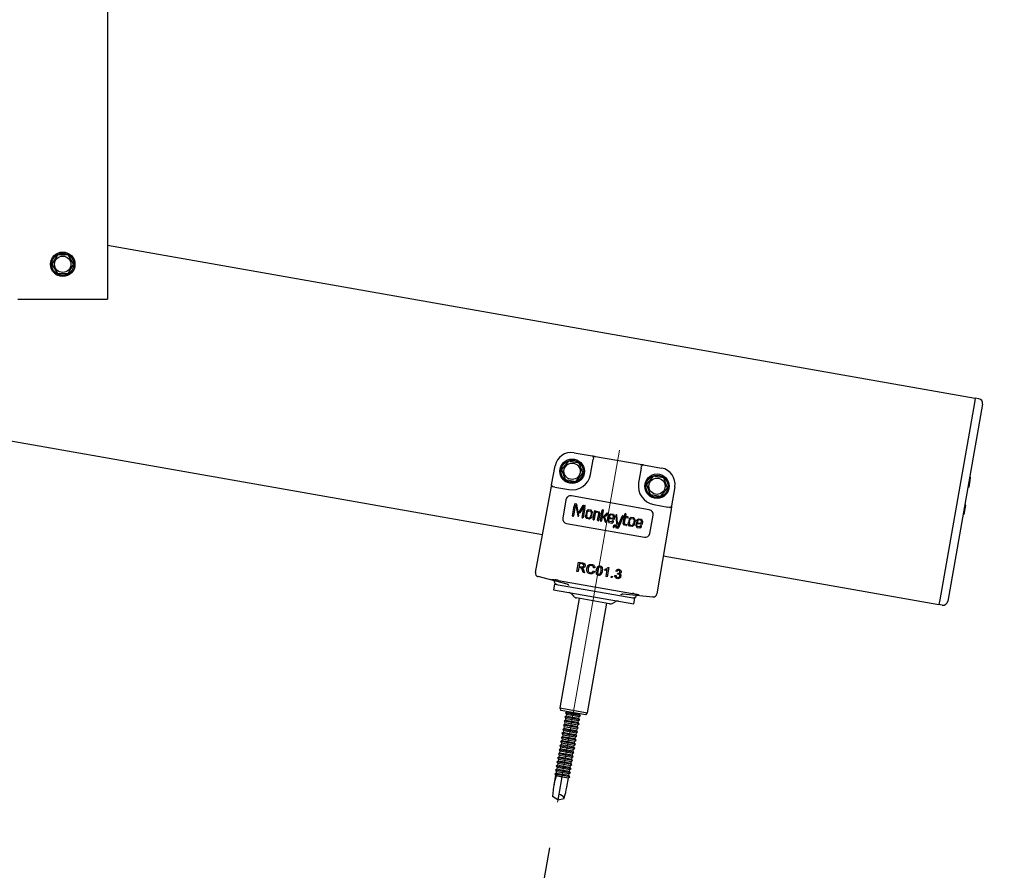
# Model space of a CAD drawing. Units: millimetres. Extents: x 165 to 8279, y 78 to 5882.
# Drawn here: x 7228 to 7651, y 1126 to 1492 of the extents above; entities that cross this region are included whole.
import ezdxf

# ---------------------------------------------------------------- set-up
doc = ezdxf.new("R2010")
doc.units = ezdxf.units.MM
doc.header["$LTSCALE"] = 20
doc.linetypes.add('CENTERX2', pattern=[20.32, 12.7, -2.54, 2.54, -2.54])
doc.layers.add('MODEL_&_ANNOTATIONS', color=7, linetype='Continuous')
doc.styles.add('SLDTEXTSTYLE0', font='TXT', dxfattribs={"width": 0.605})
doc.dimstyles.new('SLDDIMSTYLE1', dxfattribs={"dimtxt": 51.366374, "dimasz": 60, "dimexe": 0, "dimexo": 0.0625, "dimgap": 12.841593, "dimtad": 1, "dimdec": 1, "dimrnd": 1e-09, "dimzin": 12, "dimdsep": 46, "dimtxsty": 'SLDTEXTSTYLE0', "dimsah": 1, "dimcen": 0.09, "dimadec": 0, "dimazin": 3, "dimtfac": 1, "dimtofl": 0, "dimtmove": 0, "dimatfit": 3, "dimfxl": 1, "dimfrac": 2, "dimtolj": 1, "dimtzin": 12, "dimarcsym": 0})
doc.dimstyles.new('SLDDIMSTYLE3', dxfattribs={"dimtxt": 51.366374, "dimasz": 60, "dimexe": 0, "dimexo": 0.0625, "dimgap": 12.841593, "dimtad": 1, "dimdec": 4, "dimlfac": 20, "dimzin": 12, "dimdsep": 46, "dimtxsty": 'SLDTEXTSTYLE0', "dimsah": 1, "dimcen": 0.09, "dimadec": 1, "dimazin": 3, "dimtfac": 1, "dimtofl": 0, "dimtmove": 0, "dimatfit": 3, "dimfxl": 1, "dimfrac": 2, "dimtolj": 1, "dimtzin": 12, "dimarcsym": 0})

# ---------------------------------------------------------------- blocks, each defined once
blk = doc.blocks.new('_D_8')
at = {"layer": 'MODEL_&_ANNOTATIONS'}
for p, q in [((6168.39, 1362.97), (6149.59, 1256.35)), ((6156.53, 1295.75), (7443.68, 1068.79)), ((7455.53, 1136.01), (7436.73, 1029.4))]:
    blk.add_line(p, q, dxfattribs=at)
for points in [[(6156.53, 1295.75), (6214.06, 1276.46), (6217.18, 1294.19)], [(7443.68, 1068.79), (7386.15, 1088.07), (7383.02, 1070.34)]]:
    blk.add_solid(points, dxfattribs=at)
at = {"layer": 'MODEL_&_ANNOTATIONS', "char_height": 52.917, "attachment_point": 1, "rotation": 350, "style": 'SLDTEXTSTYLE0'}
for s, insert in [('3000', (6645.26, 1278.84)), ('max.', (6819.21, 1248.16))]:
    blk.add_mtext(s, dxfattribs=dict(at, insert=insert))
blk = doc.blocks.new('_D_9')
at = {"layer": 'MODEL_&_ANNOTATIONS'}
for p, q in [((7230.3, 1682.9), (7889.97, 1682.9)), ((7658.05, 1325.73), (7855.67, 1290.88))]:
    blk.add_line(p, q, dxfattribs=at)
for start, end in [(0, 3.0995), (350, 0), (346.9005, 350)]:
    blk.add_arc((5632.46, 1682.9), 2217.51, start, end, dxfattribs=at)
for points in [[(7849.97, 1682.9), (7858.16, 1743.01), (7840.16, 1742.77)], [(7816.28, 1297.83), (7796.22, 1240.57), (7813.91, 1237.2)]]:
    blk.add_solid(points, dxfattribs=at)
at = {"layer": 'MODEL_&_ANNOTATIONS', "char_height": 52.917, "attachment_point": 1, "rotation": 85.4984, "style": 'SLDTEXTSTYLE0'}
for s, insert in [('ADJUSTABLE', (7835.86, 1281.37)), ('%%d', (7780.47, 1582.89)), ('-35', (7772.47, 1481.29)), ('3°', (7767.18, 1414.08))]:
    blk.add_mtext(s, dxfattribs=dict(at, insert=insert))

msp = doc.modelspace()

# ---------------------------------------------------------------- linework, layer by layer
at = {"color": 7, "linetype": 'Continuous', "lineweight": 25}
for p, q in [((7265.8006677, 2725.0501804), (7265.8006677, 1371.6821029)), ((6217.250471, 1488.3928094), (7452.5087877, 1270.5834401)), ((7265.8006677, 1394.8935142), (7638.3541677, 1329.2022804)), ((7244.2412667, 1390.6821029), (7241.9318656, 1386.6821029)), ((7241.9318656, 1386.6821029), (7244.2412667, 1382.6821029)), ((7248.8600688, 1390.6821029), (7244.2412667, 1390.6821029)), ((7251.1694699, 1386.6821029), (7248.8600688, 1390.6821029)), ((7248.8600688, 1382.6821029), (7251.1694699, 1386.6821029)), ((7244.2412667, 1382.6821029), (7248.8600688, 1382.6821029)), ((7227.3006677, 1371.6821029), (7228.8006677, 1371.6821029)), ((7228.8006677, 1371.6821029), (7264.3006677, 1371.6821029)), ((7264.3006677, 1371.6821029), (7265.8006677, 1371.6821029)), ((7638.3541677, 1329.2022804), (7638.0068714, 1327.2326649)), ((7639.8313794, 1328.9418081), (7638.3541677, 1329.2022804)), ((7638.0068714, 1327.2326649), (7623.0731281, 1242.5391981)), ((7641.4536985, 1326.6248962), (7626.5199552, 1241.9314295)), ((7463.6886263, 1302.1212111), (7460.7197175, 1298.5830033)), ((7468.2372585, 1301.3191645), (7463.6886263, 1302.1212111)), ((7466.0855156, 1305.7602812), (7473.7973913, 1304.4004695)), ((7473.1468117, 1296.3917713), (7474.2755248, 1302.7930217)), ((7474.405761, 1303.5316275), (7474.2755248, 1302.7930217)), ((7475.2746029, 1304.1399972), (7494.4783541, 1300.7538578)), ((7456.473754, 1291.9764842), (7457.987194, 1300.1422757)), ((7460.7197175, 1298.5830033), (7462.2994409, 1294.242749)), ((7469.8169818, 1296.9789102), (7468.2372585, 1301.3191645)), ((7494.9564877, 1299.14641), (7493.8277745, 1292.7451596)), ((7494.9564877, 1299.14641), (7495.0867238, 1299.8850158)), ((7495.9555657, 1300.4933855), (7503.6674414, 1299.1335737)), ((7462.2994409, 1294.242749), (7466.848073, 1293.4407025)), ((7466.848073, 1293.4407025), (7469.8169818, 1296.9789102)), ((7500.1265131, 1295.6962285), (7497.1576044, 1292.1580208)), ((7504.6751453, 1294.8941819), (7500.1265131, 1295.6962285)), ((7506.2548687, 1290.5539276), (7504.6751453, 1294.8941819)), ((7635.6718076, 1290.9547783), (7636.3664003, 1294.8940093)), ((7636.3664003, 1294.8940093), (7635.8739965, 1294.9808334)), ((7636.3842104, 1294.9950152), (7635.8918065, 1295.0818393)), ((7449.4869703, 1254.2791729), (7456.1980048, 1290.4886746)), ((7457.8067016, 1290.9732337), (7457.0809591, 1291.1012017)), ((7457.8067016, 1290.9732337), (7463.8791642, 1289.9024947)), ((7497.1576044, 1292.1580208), (7498.7373277, 1287.8177665)), ((7503.2859599, 1287.0157199), (7506.2548687, 1290.5539276)), ((7509.3559034, 1291.0845862), (7507.9852066, 1282.8936253)), ((7635.6629026, 1290.9042753), (7635.1704987, 1290.9910994)), ((7635.6718076, 1290.9547783), (7635.1794038, 1291.0416024)), ((7462.6053436, 1285.5576839), (7461.2161581, 1277.6792219)), ((7498.405719, 1281.275965), (7464.9222554, 1287.1800031)), ((7498.7373277, 1287.8177665), (7503.2859599, 1287.0157199)), ((7465.4454092, 1278.6835989), (7466.1899946, 1282.9063523)), ((7466.630243, 1282.8287246), (7465.8856577, 1278.6059712)), ((7466.4947007, 1283.3526495), (7466.8919196, 1283.2832841)), ((7467.1263346, 1283.6937149), (7466.5711892, 1283.7906587)), ((7466.8919196, 1283.2832841), (7467.6614488, 1278.6439567)), ((7468.1033837, 1278.7172608), (7467.3083909, 1283.5101027)), ((7468.2260853, 1280.1940805), (7469.9347543, 1283.0524084)), ((7470.2584286, 1282.6896589), (7468.6243036, 1279.956031)), ((7469.5666381, 1277.9376984), (7470.3112234, 1282.1604518)), ((7470.7514719, 1282.0828241), (7470.0068865, 1277.8600707)), ((7470.1657849, 1283.1577807), (7470.7222802, 1283.0587093)), ((7470.644348, 1282.6209547), (7470.2584286, 1282.6896589)), ((7472.2133727, 1281.2079281), (7471.3795491, 1280.6258418)), ((7473.3965736, 1280.9992978), (7472.2133727, 1281.2079281)), ((7473.9810262, 1280.1671312), (7473.3965736, 1280.9992978)), ((7477.3991526, 1276.5581554), (7478.2033557, 1281.1190175)), ((7478.6436041, 1281.0413898), (7477.8394011, 1276.4805277)), ((7500.3170511, 1283.4775122), (7506.3895138, 1282.4067731)), ((7507.7354652, 1281.4012298), (7501.6573959, 1245.0801192)), ((7507.1152563, 1282.2788052), (7506.3895138, 1282.4067731)), ((7633.6108121, 1279.2662919), (7634.3054048, 1283.2055229)), ((7634.3054048, 1283.2055229), (7633.8130009, 1283.292347)), ((7634.3144255, 1283.2566817), (7633.8220216, 1283.3435058)), ((7470.9653036, 1278.2765389), (7471.1086926, 1279.0897386)), ((7471.5497562, 1277.4443723), (7470.9653036, 1278.2765389)), ((7471.3795491, 1280.6258418), (7471.229103, 1279.7726196)), ((7471.5489411, 1279.0121109), (7471.4377711, 1278.3816345)), ((7471.4377711, 1278.3816345), (7471.8093746, 1277.8525309)), ((7472.7329572, 1277.2357421), (7471.5497562, 1277.4443723)), ((7471.6693514, 1279.6949919), (7471.7875785, 1280.3654909)), ((7471.7875785, 1280.3654909), (7472.3177357, 1280.7355897)), ((7471.8093746, 1277.8525309), (7472.6285942, 1277.7080804)), ((7472.3177357, 1280.7355897), (7473.1369552, 1280.5911392)), ((7472.6285942, 1277.7080804), (7473.1587513, 1278.0781793)), ((7473.5667808, 1277.8178283), (7472.7329572, 1277.2357421)), ((7473.1369552, 1280.5911392), (7473.5085587, 1280.0620356)), ((7473.1587513, 1278.0781793), (7473.2699213, 1278.7086557)), ((7473.5085587, 1280.0620356), (7473.3903317, 1279.3915366)), ((7473.7101698, 1278.631028), (7473.5667808, 1277.8178283)), ((7473.8305801, 1279.3139089), (7473.9810262, 1280.1671312)), ((7474.226779, 1277.1157788), (7474.8352191, 1280.566414)), ((7475.2754675, 1280.4887863), (7474.6670274, 1277.0381511)), ((7476.412126, 1280.0136382), (7475.658181, 1280.1465791)), ((7475.7358087, 1280.5868276), (7476.6959309, 1280.4175321)), ((7476.2081628, 1276.7664074), (7476.6939926, 1279.5216852)), ((7476.6939926, 1279.5216852), (7476.412126, 1280.0136382)), ((7477.1623501, 1279.6034719), (7476.6484113, 1276.6887797)), ((7476.6959309, 1280.4175321), (7477.1623501, 1279.6034719)), ((7478.5781372, 1277.9604011), (7478.850419, 1277.9123904)), ((7479.182982, 1278.3076869), (7478.6557649, 1278.4006495)), ((7478.850419, 1277.9123904), (7479.5157766, 1276.0695562)), ((7479.9362499, 1276.2213686), (7479.182982, 1278.3076869)), ((7479.2011742, 1278.8099995), (7480.1083918, 1279.8175667)), ((7480.4406073, 1279.5184385), (7479.5333896, 1278.5108713)), ((7480.7015096, 1277.4415815), (7480.5660515, 1276.6733606)), ((7480.8143295, 1278.0814149), (7480.9497876, 1278.8496358)), ((7480.9497876, 1278.8496358), (7481.7528442, 1279.5258619)), ((7481.0344778, 1276.7555372), (7481.1417581, 1277.3639539)), ((7481.3727797, 1276.1672224), (7481.0344778, 1276.7555372)), ((7481.3618582, 1278.6122039), (7481.2545779, 1278.0037872)), ((7481.8809736, 1279.0493329), (7481.3618582, 1278.6122039)), ((7483.1623797, 1277.090175), (7481.5907574, 1277.3672944)), ((7481.668385, 1277.8075429), (7482.9144447, 1277.587829)), ((7481.7528442, 1279.5258619), (7483.0067161, 1279.3047704)), ((7482.7233313, 1278.9008025), (7481.8809736, 1279.0493329)), ((7483.046777, 1278.3383231), (7482.7233313, 1278.9008025)), ((7482.9144447, 1277.587829), (7483.046777, 1278.3383231)), ((7483.0067161, 1279.3047704), (7483.5152033, 1278.4204997)), ((7483.2972277, 1277.1842986), (7483.1623797, 1277.090175)), ((7483.5152033, 1278.4204997), (7483.2972277, 1277.1842986)), ((7484.0707487, 1278.9090355), (7484.2584644, 1275.3852232)), ((7484.6954219, 1275.586391), (7484.5171558, 1278.9328159)), ((7484.7170035, 1273.6214346), (7486.7383515, 1278.5014004)), ((7487.1513626, 1278.3303256), (7485.1300146, 1273.4503598)), ((7487.1576952, 1275.3900858), (7487.8661308, 1279.4078235)), ((7488.3063792, 1279.3301959), (7487.6331884, 1275.5123408)), ((7488.5175916, 1277.8748462), (7489.1251742, 1277.767713)), ((7489.2028018, 1278.2079614), (7488.5952193, 1278.3150946)), ((7489.709894, 1277.3937075), (7489.5594479, 1276.5404852)), ((7490.5437176, 1277.9757937), (7489.709894, 1277.3937075)), ((7489.9996963, 1276.4628575), (7490.1179234, 1277.1333565)), ((7490.1179234, 1277.1333565), (7490.6480805, 1277.5034554)), ((7491.7269185, 1277.7671635), (7490.5437176, 1277.9757937)), ((7490.6480805, 1277.5034554), (7491.4673001, 1277.3590049)), ((7491.4673001, 1277.3590049), (7491.8389036, 1276.8299012)), ((7491.8389036, 1276.8299012), (7491.7206766, 1276.1594023)), ((7492.3113711, 1276.9349969), (7491.7269185, 1277.7671635)), ((7492.160925, 1276.0817746), (7492.3113711, 1276.9349969)), ((7492.9565637, 1276.7325173), (7493.7596203, 1277.4087433)), ((7493.8877497, 1276.9322143), (7493.3686343, 1276.4950853)), ((7493.7596203, 1277.4087433), (7495.0134922, 1277.1876518)), ((7494.7301074, 1276.7836839), (7493.8877497, 1276.9322143)), ((7495.0535531, 1276.2212045), (7494.7301074, 1276.7836839)), ((7495.0134922, 1277.1876518), (7495.5219794, 1276.3033811)), ((7498.6388528, 1271.0805912), (7500.0280382, 1278.9590532)), ((7633.6017914, 1279.215133), (7633.1093876, 1279.3019571)), ((7633.6108121, 1279.2662919), (7633.1184082, 1279.353116)), ((7462.8384773, 1275.36231), (7496.3219409, 1269.458272)), ((7480.5660515, 1276.6733606), (7481.089395, 1275.7632544)), ((7481.089395, 1275.7632544), (7482.3432669, 1275.542163)), ((7482.2151375, 1276.018692), (7481.3727797, 1276.1672224)), ((7482.7114563, 1276.4366248), (7482.2151375, 1276.018692)), ((7482.3432669, 1275.542163), (7482.9994027, 1276.0946721)), ((7482.9626951, 1274.3509242), (7482.8789145, 1273.8757809)), ((7483.4615253, 1274.6865379), (7482.9626951, 1274.3509242)), ((7483.2791404, 1273.8052103), (7483.3329166, 1274.1101904)), ((7483.3329166, 1274.1101904), (7483.5523832, 1274.2578478)), ((7484.1513163, 1274.5649091), (7483.4615253, 1274.6865379)), ((7483.5523832, 1274.2578478), (7483.9193172, 1274.1931474)), ((7483.9193172, 1274.1931474), (7484.0750465, 1273.9793328)), ((7484.0750465, 1273.9793328), (7484.0212703, 1273.6743528)), ((7484.5052767, 1274.0789254), (7484.1513163, 1274.5649091)), ((7484.4214962, 1273.6037822), (7484.5052767, 1274.0789254)), ((7484.4428541, 1275.1769892), (7484.9017744, 1275.0960692)), ((7484.9794021, 1275.5363176), (7484.6954219, 1275.586391)), ((7487.8110881, 1274.5785379), (7487.1576952, 1275.3900858)), ((7487.6331884, 1275.5123408), (7488.0540268, 1274.9896375)), ((7488.5375297, 1274.4504466), (7487.8110881, 1274.5785379)), ((7488.0540268, 1274.9896375), (7488.6151574, 1274.8906951)), ((7489.2956485, 1275.0444045), (7489.4390375, 1275.8576042)), ((7489.8801011, 1274.2122379), (7489.2956485, 1275.0444045)), ((7489.879286, 1275.7799765), (7489.768116, 1275.1495001)), ((7489.768116, 1275.1495001), (7490.1397195, 1274.6203965)), ((7491.063302, 1274.0036077), (7489.8801011, 1274.2122379)), ((7490.1397195, 1274.6203965), (7490.9589391, 1274.475946)), ((7490.9589391, 1274.475946), (7491.4890962, 1274.8460449)), ((7491.8971256, 1274.5856939), (7491.063302, 1274.0036077)), ((7491.4890962, 1274.8460449), (7491.6002662, 1275.4765213)), ((7492.0405147, 1275.3988936), (7491.8971256, 1274.5856939)), ((7492.7082857, 1275.324463), (7492.5728276, 1274.556242)), ((7492.5728276, 1274.556242), (7493.0961711, 1273.6461359)), ((7492.8211056, 1275.9642963), (7492.9565637, 1276.7325173)), ((7493.0412539, 1274.6384186), (7493.1485342, 1275.2468353)), ((7493.3795559, 1274.0501038), (7493.0412539, 1274.6384186)), ((7493.0961711, 1273.6461359), (7494.350043, 1273.4250444)), ((7493.3686343, 1276.4950853), (7493.2613541, 1275.8866686)), ((7494.2219136, 1273.9015734), (7493.3795559, 1274.0501038)), ((7495.1691558, 1274.9730564), (7493.5975335, 1275.2501759)), ((7493.6751612, 1275.6904243), (7494.9212208, 1275.4707104)), ((7494.7182324, 1274.3195062), (7494.2219136, 1273.9015734)), ((7494.350043, 1273.4250444), (7495.0061789, 1273.9775536)), ((7494.9212208, 1275.4707104), (7495.0535531, 1276.2212045)), ((7495.3040038, 1275.0671801), (7495.1691558, 1274.9730564)), ((7495.5219794, 1276.3033811), (7495.3040038, 1275.0671801)), ((7504.3942042, 1261.4346412), (7622.7258318, 1240.5695826)), ((7467.2929226, 1254.7760522), (7467.9875153, 1258.7152832)), ((7468.1601314, 1256.4457005), (7467.8484552, 1254.6780968)), ((7467.9875153, 1258.7152832), (7469.696725, 1258.4139035)), ((7468.7290789, 1256.3453797), (7468.1601314, 1256.4457005)), ((7468.4629026, 1258.1628012), (7468.2402767, 1256.9002271)), ((7468.2402767, 1256.9002271), (7469.2953152, 1256.7141954)), ((7469.6370965, 1257.9557591), (7468.4629026, 1258.1628012)), ((7475.0467518, 1256.3420264), (7474.4702089, 1256.3208263)), ((7479.3373545, 1255.2185243), (7479.4194478, 1255.6840985)), ((7479.8075565, 1252.5693846), (7480.3488157, 1255.6390177)), ((7481.0071789, 1256.4195653), (7480.3125862, 1252.4803343)), ((7480.682066, 1256.4768914), (7481.0071789, 1256.4195653)), ((7449.4841511, 1254.2639614), (7449.4869703, 1254.2791729)), ((7450.6977574, 1252.5092114), (7450.5881283, 1252.5371882)), ((7463.1873175, 1249.3219415), (7450.6977574, 1252.5092114)), ((7467.8484552, 1254.6780968), (7467.2929226, 1254.7760522)), ((7470.009035, 1254.2971283), (7469.6648642, 1255.2153948)), ((7470.6458458, 1254.1848414), (7470.009035, 1254.2971283)), ((7470.1913023, 1255.3861899), (7470.6458458, 1254.1848414)), ((7474.335788, 1254.9678442), (7474.8685014, 1254.740475)), ((7480.3125862, 1252.4803343), (7479.8075565, 1252.5693846)), ((7482.0094857, 1252.1811251), (7482.098536, 1252.6861547)), ((7482.5145153, 1252.0920747), (7482.0094857, 1252.1811251)), ((7482.098536, 1252.6861547), (7482.6035656, 1252.5971044)), ((7482.6035656, 1252.5971044), (7482.5145153, 1252.0920747)), ((7483.6408761, 1252.9870033), (7484.1548108, 1252.9484559)), ((7484.5169899, 1254.7071545), (7484.0208653, 1254.8467078)), ((7484.7381783, 1253.6266899), (7484.8704048, 1254.0720332)), ((7457.7443967, 1249.3517287), (7457.3102763, 1246.8897093)), ((7457.7443967, 1249.3517287), (7492.2126681, 1243.2740425)), ((7459.4676883, 1250.9176042), (7491.1288646, 1245.3348846)), ((7463.1873175, 1249.3219415), (7463.1879943, 1249.3217688)), ((7457.3102763, 1246.8897093), (7491.7785476, 1240.8120231)), ((7468.3316811, 1243.1693417), (7460.0399806, 1196.1447715)), ((7465.1673524, 1245.0018144), (7465.8910476, 1244.1021716)), ((7481.3789359, 1240.8687586), (7467.1021193, 1243.3861466)), ((7487.0871127, 1245.1077094), (7487.0878077, 1245.1076402)), ((7487.0878077, 1245.1076402), (7499.9142657, 1243.8310131)), ((7491.7785476, 1240.8120231), (7492.2126681, 1243.2740425)), ((7500.026852, 1243.8198073), (7499.9142657, 1243.8310131)), ((7501.6573959, 1245.0801192), (7501.6548425, 1245.0648609)), ((7471.8576737, 1194.0609933), (7480.1493741, 1241.0855636)), ((7482.761866, 1241.1273912), (7483.7496131, 1241.7252604)), ((7623.0731281, 1242.5391981), (7622.7258318, 1240.5695826)), ((7624.2030434, 1240.3091103), (7622.7258318, 1240.5695826)), ((7460.0399806, 1196.1447715), (7460.3594874, 1195.0730072)), ((7460.0399806, 1196.1447715), (7471.8576737, 1194.0609933)), ((7471.1908705, 1193.1631421), (7460.3594874, 1195.0730072)), ((7462.6494095, 1192.5155123), (7462.1290594, 1192.1559069)), ((7462.9581559, 1194.2665005), (7462.4378058, 1193.9068951)), ((7462.4378058, 1193.9068951), (7462.8037827, 1193.3910064)), ((7465.638431, 1193.3425386), (7462.4378058, 1193.9068951)), ((7462.8037827, 1193.3910064), (7462.6494095, 1192.5155123)), ((7465.4068712, 1192.0292974), (7462.6494095, 1192.5155123)), ((7462.8037827, 1193.3910064), (7468.3187061, 1192.4185766)), ((7463.0177173, 1194.6042896), (7462.9581559, 1194.2665005)), ((7465.7156176, 1193.7802856), (7462.9581559, 1194.2665005)), ((7468.8390562, 1192.778182), (7465.638431, 1193.3425386)), ((7468.4730794, 1193.2940707), (7465.7156176, 1193.7802856)), ((7468.1643329, 1191.5430825), (7468.3187061, 1192.4185766)), ((7468.3187061, 1192.4185766), (7468.8390562, 1192.778182)), ((7468.4730794, 1193.2940707), (7468.5326407, 1193.6318598)), ((7468.8390562, 1192.778182), (7468.4730794, 1193.2940707)), ((7471.1908705, 1193.1631421), (7471.8576737, 1194.0609933)), ((7462.0319166, 1189.0135359), (7461.5115665, 1188.6539306)), ((7461.5115665, 1188.6539306), (7461.8775433, 1188.1380418)), ((7464.7121916, 1188.089574), (7461.5115665, 1188.6539306)), ((7461.8775433, 1188.1380418), (7461.7231701, 1187.2625478)), ((7462.340663, 1190.7645241), (7461.8203129, 1190.4049188)), ((7461.8203129, 1190.4049188), (7462.1862898, 1189.88903)), ((7465.0209381, 1189.8405622), (7461.8203129, 1190.4049188)), ((7461.8775433, 1188.1380418), (7467.3924667, 1187.1656121)), ((7462.1862898, 1189.88903), (7462.0319166, 1189.0135359)), ((7464.7893783, 1188.527321), (7462.0319166, 1189.0135359)), ((7462.1290594, 1192.1559069), (7462.4950362, 1191.6400182)), ((7465.3296846, 1191.5915504), (7462.1290594, 1192.1559069)), ((7462.1862898, 1189.88903), (7467.7012132, 1188.9166002)), ((7462.4950362, 1191.6400182), (7462.340663, 1190.7645241)), ((7465.0981247, 1190.2783092), (7462.340663, 1190.7645241)), ((7462.4950362, 1191.6400182), (7468.0099597, 1190.6675884)), ((7467.9128168, 1187.5252174), (7464.7121916, 1188.089574)), ((7467.54684, 1188.0411061), (7464.7893783, 1188.527321)), ((7468.2215633, 1189.2762056), (7465.0209381, 1189.8405622)), ((7467.8555864, 1189.7920943), (7465.0981247, 1190.2783092)), ((7468.5303098, 1191.0271938), (7465.3296846, 1191.5915504)), ((7468.1643329, 1191.5430825), (7465.4068712, 1192.0292974)), ((7467.54684, 1188.0411061), (7467.7012132, 1188.9166002)), ((7467.9128168, 1187.5252174), (7467.54684, 1188.0411061)), ((7467.7012132, 1188.9166002), (7468.2215633, 1189.2762056)), ((7467.8555864, 1189.7920943), (7468.0099597, 1190.6675884)), ((7468.2215633, 1189.2762056), (7467.8555864, 1189.7920943)), ((7468.0099597, 1190.6675884), (7468.5303098, 1191.0271938)), ((7468.5303098, 1191.0271938), (7468.1643329, 1191.5430825)), ((7461.1056772, 1183.7605714), (7460.5853271, 1183.400966)), ((7461.4144236, 1185.5115596), (7460.8940735, 1185.1519542)), ((7460.8940735, 1185.1519542), (7461.2600504, 1184.6360655)), ((7464.0946987, 1184.5875976), (7460.8940735, 1185.1519542)), ((7461.2600504, 1184.6360655), (7461.1056772, 1183.7605714)), ((7463.8631389, 1183.2743565), (7461.1056772, 1183.7605714)), ((7461.7231701, 1187.2625478), (7461.20282, 1186.9029424)), ((7461.20282, 1186.9029424), (7461.5687969, 1186.3870537)), ((7464.4034452, 1186.3385858), (7461.20282, 1186.9029424)), ((7461.2600504, 1184.6360655), (7466.7749738, 1183.6636357)), ((7461.5687969, 1186.3870537), (7461.4144236, 1185.5115596)), ((7464.1718853, 1185.0253447), (7461.4144236, 1185.5115596)), ((7461.5687969, 1186.3870537), (7467.0837203, 1185.4146239)), ((7464.4806318, 1186.7763329), (7461.7231701, 1187.2625478)), ((7467.2953239, 1184.0232411), (7464.0946987, 1184.5875976)), ((7466.9293471, 1184.5391298), (7464.1718853, 1185.0253447)), ((7467.6040704, 1185.7742292), (7464.4034452, 1186.3385858)), ((7467.2380935, 1186.290118), (7464.4806318, 1186.7763329)), ((7466.7749738, 1183.6636357), (7467.2953239, 1184.0232411)), ((7466.9293471, 1184.5391298), (7467.0837203, 1185.4146239)), ((7467.2953239, 1184.0232411), (7466.9293471, 1184.5391298)), ((7467.0837203, 1185.4146239), (7467.6040704, 1185.7742292)), ((7467.2380935, 1186.290118), (7467.3924667, 1187.1656121)), ((7467.6040704, 1185.7742292), (7467.2380935, 1186.290118)), ((7467.3924667, 1187.1656121), (7467.9128168, 1187.5252174)), ((7460.4881843, 1180.258595), (7459.9678342, 1179.8989897)), ((7459.9678342, 1179.8989897), (7460.333811, 1179.3831009)), ((7463.1684593, 1179.3346331), (7459.9678342, 1179.8989897)), ((7460.7969307, 1182.0095832), (7460.2765806, 1181.6499778)), ((7460.2765806, 1181.6499778), (7460.6425575, 1181.1340891)), ((7463.4772058, 1181.0856213), (7460.2765806, 1181.6499778)), ((7460.6425575, 1181.1340891), (7460.4881843, 1180.258595)), ((7463.245646, 1179.7723801), (7460.4881843, 1180.258595)), ((7460.5853271, 1183.400966), (7460.9513039, 1182.8850773)), ((7463.7859523, 1182.8366094), (7460.5853271, 1183.400966)), ((7460.6425575, 1181.1340891), (7466.1574809, 1180.1616593)), ((7460.9513039, 1182.8850773), (7460.7969307, 1182.0095832)), ((7463.5543924, 1181.5233683), (7460.7969307, 1182.0095832)), ((7460.9513039, 1182.8850773), (7466.4662274, 1181.9126475)), ((7466.0031077, 1179.2861652), (7463.245646, 1179.7723801)), ((7466.677831, 1180.5212647), (7463.4772058, 1181.0856213)), ((7466.3118541, 1181.0371534), (7463.5543924, 1181.5233683)), ((7466.9865775, 1182.2722529), (7463.7859523, 1182.8366094)), ((7466.6206006, 1182.7881416), (7463.8631389, 1183.2743565)), ((7466.0031077, 1179.2861652), (7466.1574809, 1180.1616593)), ((7466.1574809, 1180.1616593), (7466.677831, 1180.5212647)), ((7466.3118541, 1181.0371534), (7466.4662274, 1181.9126475)), ((7466.677831, 1180.5212647), (7466.3118541, 1181.0371534)), ((7466.4662274, 1181.9126475), (7466.9865775, 1182.2722529)), ((7466.6206006, 1182.7881416), (7466.7749738, 1183.6636357)), ((7466.9865775, 1182.2722529), (7466.6206006, 1182.7881416)), ((7459.8706913, 1176.7566186), (7459.3503412, 1176.3970133)), ((7459.3503412, 1176.3970133), (7459.7163181, 1175.8811246)), ((7462.5509664, 1175.8326567), (7459.3503412, 1176.3970133)), ((7459.7163181, 1175.8811246), (7459.5619449, 1175.0056305)), ((7460.1794378, 1178.5076068), (7459.6590877, 1178.1480015)), ((7459.6590877, 1178.1480015), (7460.0250646, 1177.6321127)), ((7462.8597129, 1177.5836449), (7459.6590877, 1178.1480015)), ((7459.7163181, 1175.8811246), (7465.2312415, 1174.9086948)), ((7460.0250646, 1177.6321127), (7459.8706913, 1176.7566186)), ((7462.628153, 1176.2704038), (7459.8706913, 1176.7566186)), ((7460.0250646, 1177.6321127), (7465.539988, 1176.6596829)), ((7460.333811, 1179.3831009), (7460.1794378, 1178.5076068)), ((7462.9368995, 1178.0213919), (7460.1794378, 1178.5076068)), ((7460.333811, 1179.3831009), (7465.8487344, 1178.4106711)), ((7465.7515916, 1175.2683001), (7462.5509664, 1175.8326567)), ((7465.3856148, 1175.7841889), (7462.628153, 1176.2704038)), ((7466.0603381, 1177.0192883), (7462.8597129, 1177.5836449)), ((7465.6943612, 1177.535177), (7462.9368995, 1178.0213919)), ((7466.3690845, 1178.7702765), (7463.1684593, 1179.3346331)), ((7465.3856148, 1175.7841889), (7465.539988, 1176.6596829)), ((7465.7515916, 1175.2683001), (7465.3856148, 1175.7841889)), ((7465.539988, 1176.6596829), (7466.0603381, 1177.0192883)), ((7465.6943612, 1177.535177), (7465.8487344, 1178.4106711)), ((7466.0603381, 1177.0192883), (7465.6943612, 1177.535177)), ((7465.8487344, 1178.4106711), (7466.3690845, 1178.7702765)), ((7466.3690845, 1178.7702765), (7466.0031077, 1179.2861652)), ((7458.944452, 1171.5036541), (7458.4241019, 1171.1440487)), ((7458.4241019, 1171.1440487), (7458.7900787, 1170.62816)), ((7461.6247271, 1170.5796921), (7458.4241019, 1171.1440487)), ((7459.2531984, 1173.2546423), (7458.7328483, 1172.8950369)), ((7458.7328483, 1172.8950369), (7459.0988252, 1172.3791482)), ((7461.9334735, 1172.3306803), (7458.7328483, 1172.8950369)), ((7459.0988252, 1172.3791482), (7458.944452, 1171.5036541)), ((7461.7019137, 1171.0174392), (7458.944452, 1171.5036541)), ((7459.5619449, 1175.0056305), (7459.0415948, 1174.6460251)), ((7459.0415948, 1174.6460251), (7459.4075716, 1174.1301364)), ((7462.24222, 1174.0816685), (7459.0415948, 1174.6460251)), ((7459.0988252, 1172.3791482), (7464.6137486, 1171.4067184)), ((7459.4075716, 1174.1301364), (7459.2531984, 1173.2546423)), ((7462.0106601, 1172.7684274), (7459.2531984, 1173.2546423)), ((7459.4075716, 1174.1301364), (7464.9224951, 1173.1577066)), ((7462.3194066, 1174.5194156), (7459.5619449, 1175.0056305)), ((7465.1340987, 1171.7663238), (7461.9334735, 1172.3306803)), ((7464.7681218, 1172.2822125), (7462.0106601, 1172.7684274)), ((7465.4428452, 1173.5173119), (7462.24222, 1174.0816685)), ((7465.0768683, 1174.0332007), (7462.3194066, 1174.5194156)), ((7464.4593754, 1170.5312243), (7464.6137486, 1171.4067184)), ((7464.6137486, 1171.4067184), (7465.1340987, 1171.7663238)), ((7464.7681218, 1172.2822125), (7464.9224951, 1173.1577066)), ((7465.1340987, 1171.7663238), (7464.7681218, 1172.2822125)), ((7464.9224951, 1173.1577066), (7465.4428452, 1173.5173119)), ((7465.0768683, 1174.0332007), (7465.2312415, 1174.9086948)), ((7465.4428452, 1173.5173119), (7465.0768683, 1174.0332007)), ((7465.2312415, 1174.9086948), (7465.7515916, 1175.2683001)), ((7458.1725858, 1167.1261836), (7457.4602035, 1163.0860629)), ((7458.326959, 1168.0016777), (7457.8066089, 1167.6420724)), ((7457.8066089, 1167.6420724), (7458.1725858, 1167.1261836)), ((7461.0072341, 1167.0777158), (7457.8066089, 1167.6420724)), ((7458.5197103, 1167.0649762), (7458.0945583, 1167.5055939)), ((7458.6357055, 1169.7526659), (7458.1153554, 1169.3930605)), ((7458.1153554, 1169.3930605), (7458.4813323, 1168.8771718)), ((7461.3159806, 1168.828704), (7458.1153554, 1169.3930605)), ((7458.1725858, 1167.1261836), (7458.5197103, 1167.0649762)), ((7458.4813323, 1168.8771718), (7458.326959, 1168.0016777)), ((7461.0844207, 1167.5154628), (7458.326959, 1168.0016777)), ((7458.4813323, 1168.8771718), (7463.9962557, 1167.904742)), ((7458.7900787, 1170.62816), (7458.6357055, 1169.7526659)), ((7461.3931672, 1169.266451), (7458.6357055, 1169.7526659)), ((7458.7900787, 1170.62816), (7464.3050021, 1169.6557302)), ((7459.5950971, 1166.8753565), (7463.6875092, 1166.1537538)), ((7464.2078593, 1166.5133592), (7461.0072341, 1167.0777158)), ((7463.8418825, 1167.0292479), (7461.0844207, 1167.5154628)), ((7464.5166058, 1168.2643474), (7461.3159806, 1168.828704)), ((7464.1506289, 1168.7802361), (7461.3931672, 1169.266451)), ((7464.8253522, 1170.0153356), (7461.6247271, 1170.5796921)), ((7464.4593754, 1170.5312243), (7461.7019137, 1171.0174392)), ((7463.8418825, 1167.0292479), (7463.9962557, 1167.904742)), ((7464.2078593, 1166.5133592), (7463.8418825, 1167.0292479)), ((7463.9962557, 1167.904742), (7464.5166058, 1168.2643474)), ((7464.1506289, 1168.7802361), (7464.3050021, 1169.6557302)), ((7464.5166058, 1168.2643474), (7464.1506289, 1168.7802361)), ((7464.3050021, 1169.6557302), (7464.8253522, 1170.0153356)), ((7464.8253522, 1170.0153356), (7464.4593754, 1170.5312243)), ((7460.91303, 1166.5434576), (7459.584531, 1159.0091651)), ((7462.9751269, 1162.1136331), (7463.6875092, 1166.1537538)), ((7463.6875092, 1166.1537538), (7464.2078593, 1166.5133592)), ((7459.584531, 1159.0091651), (7459.1765482, 1156.69538)), ((7459.1765482, 1156.69538), (7456.8741535, 1158.1432977)), ((7459.1765482, 1156.69538), (7461.8353085, 1157.2685122))]:
    msp.add_line(p, q, dxfattribs=at)
for centre, radius in [((7246.5506677, 1386.6821029), 5.25), ((7246.5506677, 1386.6821029), 4.75), ((7246.5506677, 1386.6821029), 3.5), ((7465.2683497, 1297.7809568), 5.25), ((7465.2683497, 1297.7809568), 4.75), ((7465.2683497, 1297.7809568), 3.5), ((7501.7062365, 1291.3559742), 5.25), ((7501.7062365, 1291.3559742), 4.75), ((7501.7062365, 1291.3559742), 3.5)]:
    msp.add_circle(centre, radius, dxfattribs=at)
for centre, radius, start, end in [((7639.484083, 1326.9721926), 2, 350, 80), ((7464.8699784, 1298.866627), 7, 80, 169.5), ((7473.6671552, 1303.6618637), 0.75, 350, 80), ((7495.8253296, 1299.7547797), 0.75, 80, 170), ((7502.4519042, 1292.2399195), 7, 350.5, 80), ((7465.2683497, 1297.7809568), 8, 260, 350), ((7457.2111952, 1291.8398075), 0.75, 169.5, 260), ((7501.7062365, 1291.3559742), 8, 170, 260), ((7464.5749591, 1285.2103876), 2, 80, 170), ((7466.4101188, 1282.8675384), 0.22352, 350, 170), ((7466.5329449, 1283.5716541), 0.2223188, 80.094452288, 260.094452289), ((7467.0878837, 1283.473527), 0.22352, 9.417952603, 80.094452288), ((7470.1266082, 1282.9377207), 0.22352, 79.905547711, 149.129599513), ((7470.5313477, 1282.121638), 0.22352, 350, 170), ((7470.6833141, 1282.839832), 0.2223188, 259.905547711, 79.905547712), ((7478.4234799, 1281.0802036), 0.22352, 350, 170), ((7498.0584227, 1279.3063495), 2, 350, 80), ((7507.2454924, 1283.017411), 0.75, 260, 350.5), ((7463.1857736, 1277.3319255), 2, 170, 260), ((7465.6655334, 1278.6447851), 0.22352, 170, 350), ((7467.8824163, 1278.6806088), 0.2239866, 189.417952604, 9.417952603), ((7468.4251944, 1280.0750558), 0.2319727, 149.129599513, 329.129599513), ((7469.7867623, 1277.8988846), 0.22352, 170, 350), ((7471.3288169, 1279.0509248), 0.22352, 350, 170), ((7471.4492272, 1279.7338057), 0.22352, 170, 350), ((7473.4900456, 1278.6698418), 0.22352, 350, 170), ((7473.6104559, 1279.3527228), 0.22352, 170, 350), ((7474.4469032, 1277.076965), 0.22352, 170, 350), ((7475.0553433, 1280.5276002), 0.22352, 350, 170), ((7475.6969948, 1280.3667033), 0.22352, 80, 260), ((7476.428287, 1276.7275936), 0.22352, 170, 350), ((7478.6169511, 1278.1805253), 0.22352, 79.999999999, 260), ((7479.3672819, 1278.6604354), 0.22352, 137.999999999, 318), ((7480.2744995, 1279.6680026), 0.22352, 318, 138), ((7480.9216338, 1277.4027677), 0.22352, 350, 170), ((7481.0344537, 1278.042601), 0.22352, 170, 350), ((7481.6295712, 1277.5874187), 0.22352, 80, 260), ((7484.2939523, 1278.9209257), 0.22352, 3.049299542, 183.049299542), ((7486.9448571, 1278.415863), 0.22352, 337.5, 157.5), ((7488.086255, 1279.3690097), 0.22352, 350, 170), ((7488.5564054, 1278.0949704), 0.22352, 79.999999999, 260), ((7489.163988, 1277.9878372), 0.22352, 260, 80), ((7477.6192769, 1276.5193416), 0.22352, 170, 350), ((7479.7260132, 1276.1454624), 0.22352, 199.852179368, 19.852179368), ((7482.8554295, 1276.2656485), 0.22352, 310.099564516, 130.099564517), ((7483.0790274, 1273.8404956), 0.2032, 170, 350), ((7484.2213832, 1273.6390675), 0.2032, 170, 350), ((7484.4816679, 1275.3971134), 0.22352, 183.049299542, 260), ((7484.9235091, 1273.5358972), 0.22352, 157.5, 337.5), ((7484.9405883, 1275.3161934), 0.22352, 260, 80), ((7488.5763436, 1274.6705708), 0.22352, 260, 80), ((7489.6591617, 1275.8187904), 0.22352, 350, 170), ((7489.7795721, 1276.5016713), 0.22352, 170, 350), ((7491.8203905, 1275.4377075), 0.22352, 350, 170), ((7491.9408008, 1276.1205884), 0.22352, 170, 350), ((7492.92841, 1275.2856491), 0.22352, 350, 170), ((7493.0412298, 1275.9254825), 0.22352, 170, 350), ((7493.6363473, 1275.4703001), 0.22352, 80, 260), ((7494.8622056, 1274.1485299), 0.22352, 310.099564516, 130.099564517), ((7496.6692372, 1271.4278875), 2, 260, 350), ((7450.9590334, 1253.9906081), 1.5, 169.5, 255.68397248), ((7450.9606228, 1254.0076764), 1.4984532, 169.561241669, 260.058640642), ((7458.9896767, 1250.6552921), 1.5, 175.419749187, 260), ((7463.6089843, 1243.7482239), 2, 38.814074834, 80), ((7467.4494157, 1245.3557621), 2, 218.814074834, 260), ((7491.4883326, 1244.9249023), 1.5, 260, 344.580250824), ((7500.1754141, 1245.3124323), 1.5, 264.31602752, 350.5), ((7481.7262323, 1242.8383741), 2, 260, 301.185925166), ((7484.7852468, 1240.0142775), 2, 80, 121.185925166), ((7624.5503397, 1242.2787258), 2, 260, 350)]:
    msp.add_arc(centre, radius, start, end, dxfattribs=at)
for centre, major_axis, ratio, start_param, end_param in [((7459.4335279, 1250.695545), (3.4473995, -0.6081959), 0.0650681438, 1.5722074048, 2.0017447304), ((7491.0850162, 1245.1145336), (3.4475111, -0.6075628), 0.0650681438, 1.4035133285, 1.5693852488), ((7459.1765482, 1156.69538), (0.5447687, 11.7393893), 0.2027368997, 0.4973969772, 1.4565563137), ((7461.1015409, 1167.6125563), (3.5885934, -0.6327658), 0.2919760668, 3.7723787333, 4.3312281615), ((7461.0491702, 1167.3155469), (2.7574617, -0.4862149), 0.28, 4.2070284701, 4.7123889804), ((7459.1765482, 1156.69538), (2.7574617, -0.4862149), 0.8390996312, 0.4519727249, 1.5707963268), ((7459.1765482, 1156.69538), (3.5031925, 11.2177393), 0.2027368997, 4.8266289934, 5.2786017183)]:
    msp.add_ellipse(centre, major_axis=major_axis, ratio=ratio, start_param=start_param, end_param=end_param, dxfattribs=at)
for points, knots in [([(7473.7973913, 1304.4004695), (7473.816148, 1304.3971622), (7473.8544983, 1304.3904), (7474.1974455, 1304.3299291), (7474.6446215, 1304.2510799), (7475.0474922, 1304.180043), (7475.1967924, 1304.1537173), (7475.2725268, 1304.1403633), (7475.2746029, 1304.1399972)], [0, 0, 0, 0, 0.2109012568, 0.4312113737, 0.7939033512, 0.8954797492, 0.997134716, 1, 1, 1, 1]), ([(7494.4783541, 1300.7538578), (7494.4804303, 1300.7534917), (7494.5561646, 1300.7401377), (7494.7054648, 1300.713812), (7495.1083355, 1300.642775), (7495.5555115, 1300.5639258), (7495.8984587, 1300.503455), (7495.936809, 1300.4966928), (7495.9555657, 1300.4933855)], [0, 0, 0, 0, 0.002865284, 0.1045202508, 0.2060966488, 0.5687886263, 0.7890987432, 1, 1, 1, 1]), ([(7456.1980048, 1290.4886746), (7456.198389, 1290.4907475), (7456.2219674, 1290.6179653), (7456.2963609, 1291.0193566), (7456.3924736, 1291.5379343), (7456.4618114, 1291.9120477), (7456.4697673, 1291.954974), (7456.473754, 1291.9764842)], [0, 0, 0, 0, 0.0028530546, 0.1750969219, 0.5519150463, 0.7754660469, 1, 1, 1, 1]), ([(7507.9852066, 1282.8936253), (7507.9815959, 1282.8720488), (7507.9743904, 1282.8289902), (7507.9115923, 1282.4537237), (7507.8245447, 1281.9335476), (7507.7571678, 1281.530919), (7507.7358132, 1281.4033091), (7507.7354652, 1281.4012298)], [0, 0, 0, 0, 0.2245339531, 0.4480849537, 0.8249030781, 0.9971469454, 1, 1, 1, 1]), ([(7468.9996994, 1256.2789482), (7468.9499491, 1256.2944796), (7468.8610859, 1256.3222215), (7468.7694237, 1256.3383019), (7468.7290789, 1256.3453797)], [0, 0, 0, 0, 0.5598526962, 1, 1, 1, 1]), ([(7469.6648642, 1255.2153948), (7469.5791533, 1255.4382492), (7469.4598462, 1255.7484561), (7469.2442547, 1256.1298163), (7469.0811462, 1256.2292812), (7468.9996994, 1256.2789482)], [0, 0, 0, 0, 0.5608801797, 0.7807292144, 1, 1, 1, 1]), ([(7469.2953152, 1256.7141954), (7469.4103177, 1256.696174), (7469.6391434, 1256.660316), (7469.9743142, 1256.7156485), (7470.1948835, 1256.9404856), (7470.2468013, 1257.1167355), (7470.2727893, 1257.2049595)], [0, 0, 0, 0, 0.2815626372, 0.5602378874, 0.7798718908, 1, 1, 1, 1]), ([(7470.830409, 1257.1188407), (7470.7870055, 1256.9679613), (7470.7002808, 1256.6664892), (7470.2571527, 1256.2758364), (7469.8485177, 1256.2561221), (7469.5989016, 1256.2440797)], [0, 0, 0, 0, 0.280517375, 0.5605016055, 1, 1, 1, 1]), ([(7469.5989016, 1256.2440797), (7469.6546138, 1256.203074), (7469.7540785, 1256.1298653), (7469.8351745, 1256.0368762), (7469.870847, 1255.9959721)], [0, 0, 0, 0, 0.56012009694, 1, 1, 1, 1]), ([(7470.2727893, 1257.2049595), (7470.278945, 1257.3100694), (7470.2912382, 1257.5199777), (7470.0675042, 1257.8523479), (7469.8004162, 1257.9165194), (7469.6370965, 1257.9557591)], [0, 0, 0, 0, 0.2804058885, 0.559980744, 1, 1, 1, 1]), ([(7469.696725, 1258.4139035), (7469.8780033, 1258.3799584), (7470.237895, 1258.3125672), (7470.6852989, 1258.0122396), (7470.8625383, 1257.5525156), (7470.8411249, 1257.263482), (7470.830409, 1257.1188407)], [0, 0, 0, 0, 0.2816712042, 0.5592016657, 0.7794110384, 1, 1, 1, 1]), ([(7469.870847, 1255.9959721), (7469.942608, 1255.8883435), (7470.0707996, 1255.6960789), (7470.1544701, 1255.4809089), (7470.1913023, 1255.3861899)], [0, 0, 0, 0, 0.5597942847, 1, 1, 1, 1]), ([(7473.0290451, 1253.7125459), (7472.7376619, 1253.7862592), (7472.1567923, 1253.9332058), (7471.6401825, 1254.6414065), (7471.4922243, 1255.391039), (7471.5403299, 1255.8528103), (7471.564397, 1256.083834)], [0, 0, 0, 0, 0.2799550644, 0.5580875943, 0.7789115739, 1, 1, 1, 1]), ([(7471.564397, 1256.083834), (7471.6357331, 1256.3642654), (7471.7780451, 1256.9237132), (7472.3397648, 1257.5428234), (7473.0515536, 1257.8106306), (7473.504002, 1257.7733736), (7473.7304004, 1257.7547308)], [0, 0, 0, 0, 0.2804924832, 0.5595697096, 0.77961533043, 1, 1, 1, 1]), ([(7472.120347, 1255.988246), (7472.0940572, 1255.7747516), (7472.0416433, 1255.3491097), (7472.1713837, 1254.7426065), (7472.5684673, 1254.322217), (7472.89412, 1254.224942), (7473.0571093, 1254.1762559)], [0, 0, 0, 0, 0.2812450125, 0.5607156367, 0.780138021, 1, 1, 1, 1]), ([(7473.6234254, 1257.3049349), (7473.4825052, 1257.3199398), (7473.201072, 1257.3499063), (7472.7919763, 1257.2039296), (7472.3242644, 1256.787067), (7472.2044253, 1256.3176124), (7472.120347, 1255.988246)], [0, 0, 0, 0, 0.1872234357, 0.3739057904, 0.5607363291, 1, 1, 1, 1]), ([(7474.4702089, 1256.3208263), (7474.4483598, 1256.451074), (7474.4047681, 1256.7109345), (7474.2098642, 1257.0342894), (7473.9263201, 1257.2327189), (7473.7244562, 1257.2808472), (7473.6234254, 1257.3049349)], [0, 0, 0, 0, 0.2805532991, 0.5597389299, 0.7796538206, 1, 1, 1, 1]), ([(7473.7304004, 1257.7547308), (7473.9209104, 1257.7065132), (7474.3014456, 1257.6102007), (7474.7240603, 1257.2413976), (7474.9719142, 1256.7974836), (7475.0217927, 1256.4939261), (7475.0467518, 1256.3420264)], [0, 0, 0, 0, 0.2800806355, 0.5594486667, 0.7795488323, 1, 1, 1, 1]), ([(7475.6755597, 1255.3011565), (7475.7707192, 1255.7530211), (7475.8897803, 1256.3183825), (7476.3273551, 1256.8450509), (7476.6146346, 1257.0343439), (7476.9520944, 1257.1141812), (7477.1773976, 1257.0880529), (7477.2901609, 1257.0749758)], [0, 0, 0, 0, 0.4991489033, 0.6245224121, 0.7495969337, 0.8746742874, 1, 1, 1, 1]), ([(7476.6329373, 1256.4439377), (7476.5103109, 1256.2286584), (7476.2905735, 1255.8428938), (7476.2144914, 1255.4065311), (7476.1808676, 1255.2136844)], [0, 0, 0, 0, 0.5580587944, 1, 1, 1, 1]), ([(7477.2044918, 1256.6214232), (7477.1466669, 1256.6277685), (7477.031062, 1256.6404543), (7476.8242893, 1256.5926895), (7476.7054769, 1256.500328), (7476.6329373, 1256.4439377)], [0, 0, 0, 0, 0.2804532367, 0.5606884758, 1, 1, 1, 1]), ([(7477.6959564, 1254.9465333), (7477.7493389, 1255.2701329), (7477.8160765, 1255.6746902), (7477.7385354, 1256.1618873), (7477.6216225, 1256.3792084), (7477.4423, 1256.5559844), (7477.2837624, 1256.5996099), (7477.2044918, 1256.6214232)], [0, 0, 0, 0, 0.5003519011, 0.6255291816, 0.7505162422, 0.8752552575, 1, 1, 1, 1]), ([(7477.2901609, 1257.0749758), (7477.4004573, 1257.048119), (7477.6209597, 1256.9944273), (7477.9104406, 1256.8053719), (7478.1221613, 1256.5325403), (7478.3275989, 1255.878965), (7478.257069, 1255.3103173), (7478.2007078, 1254.8559048)], [0, 0, 0, 0, 0.125373348, 0.2506437386, 0.375697515, 0.5011131747, 1, 1, 1, 1]), ([(7480.3488157, 1255.6390177), (7480.1697989, 1255.5365694), (7479.8499467, 1255.3535234), (7479.4940575, 1255.2597945), (7479.3373545, 1255.2185243)], [0, 0, 0, 0, 0.5596858729, 1, 1, 1, 1]), ([(7479.4194478, 1255.6840985), (7479.6897072, 1255.7796629), (7480.1719453, 1255.9501836), (7480.526301, 1256.3160615), (7480.682066, 1256.4768914)], [0, 0, 0, 0, 0.5604274279, 1, 1, 1, 1]), ([(7484.0208653, 1254.8467078), (7484.0867004, 1254.993027), (7484.2181395, 1255.2851519), (7484.5752453, 1255.5740722), (7484.9757214, 1255.6935723), (7485.2258864, 1255.6669449), (7485.3510649, 1255.653621)], [0, 0, 0, 0, 0.2802531824, 0.559522769, 0.779592416, 1, 1, 1, 1]), ([(7485.3510649, 1255.653621), (7485.5046064, 1255.6103092), (7485.8114085, 1255.5237651), (7486.1480419, 1255.2142582), (7486.3168444, 1254.8304848), (7486.3022993, 1254.5799085), (7486.2950292, 1254.4546615)], [0, 0, 0, 0, 0.2801841963, 0.5598553103, 0.7799999388, 1, 1, 1, 1]), ([(7474.8685014, 1254.740475), (7474.7676741, 1254.5503151), (7474.5663671, 1254.1706511), (7474.0728665, 1253.8040008), (7473.5324658, 1253.6573935), (7473.1969453, 1253.6941516), (7473.0290451, 1253.7125459)], [0, 0, 0, 0, 0.2802562527, 0.5595461968, 0.7795894327, 1, 1, 1, 1]), ([(7473.0571093, 1254.1762559), (7473.2111098, 1254.1642269), (7473.5188267, 1254.1401912), (7474.0383797, 1254.3931605), (7474.2230528, 1254.7500054), (7474.335788, 1254.9678442)], [0, 0, 0, 0, 0.280711231, 0.5609045814, 1, 1, 1, 1]), ([(7475.7737338, 1253.6199456), (7475.6898922, 1253.9299141), (7475.5396314, 1254.4854397), (7475.6338934, 1255.0511136), (7475.6755597, 1255.3011565)], [0, 0, 0, 0, 0.5579733361, 1, 1, 1, 1]), ([(7476.5866631, 1253.0852419), (7476.4000224, 1253.1349352), (7476.0665662, 1253.2237183), (7475.8632505, 1253.4988218), (7475.7737338, 1253.6199456)], [0, 0, 0, 0, 0.559715722, 1, 1, 1, 1]), ([(7476.1808676, 1255.2136844), (7476.1282473, 1254.8914108), (7476.0624598, 1254.4884955), (7476.1343122, 1254.0008701), (7476.2547012, 1253.7862391), (7476.4299084, 1253.6069739), (7476.5878563, 1253.5621662), (7476.6668085, 1253.5397685)], [0, 0, 0, 0, 0.5003628863, 0.6255676534, 0.7505383418, 0.8753036172, 1, 1, 1, 1]), ([(7478.2007078, 1254.8559048), (7478.1051601, 1254.4046606), (7477.9856174, 1253.8400947), (7477.5490583, 1253.3134663), (7477.2619396, 1253.1241813), (7476.9243979, 1253.0455438), (7476.6993125, 1253.0720008), (7476.5866631, 1253.0852419)], [0, 0, 0, 0, 0.49911469667, 0.62445824434, 0.74955378318, 0.87465820173, 1, 1, 1, 1]), ([(7476.6668085, 1253.5397685), (7476.7485499, 1253.5342488), (7476.9121034, 1253.5232048), (7477.1387333, 1253.6299432), (7477.3240913, 1253.7918281), (7477.5596025, 1254.224242), (7477.6353601, 1254.6255437), (7477.6959564, 1254.9465333)], [0, 0, 0, 0, 0.12465630798, 0.24942032651, 0.37438738633, 0.49959049749, 1, 1, 1, 1]), ([(7484.6704513, 1251.6598519), (7484.5014837, 1251.7057056), (7484.163894, 1251.7973194), (7483.8171563, 1252.1595867), (7483.6380029, 1252.5759292), (7483.6399179, 1252.8499171), (7483.6408761, 1252.9870033)], [0, 0, 0, 0, 0.27991051826, 0.55924905433, 0.77947626521, 1, 1, 1, 1]), ([(7484.1548108, 1252.9484559), (7484.1627424, 1252.8418167), (7484.1785581, 1252.6291796), (7484.2989427, 1252.3458803), (7484.5232412, 1252.1715305), (7484.6868161, 1252.1313191), (7484.7687461, 1252.1111783)], [0, 0, 0, 0, 0.2808810668, 0.5600727198, 0.7796532013, 1, 1, 1, 1]), ([(7485.2867017, 1255.1963115), (7485.1922879, 1255.2042993), (7485.0037543, 1255.22025), (7484.7576516, 1255.1001052), (7484.6006831, 1254.9124171), (7484.5449083, 1254.7756261), (7484.5169899, 1254.7071545)], [0, 0, 0, 0, 0.2800014394, 0.5591307791, 0.7793200501, 1, 1, 1, 1]), ([(7486.1880085, 1252.6664307), (7486.1319362, 1252.4828163), (7486.0197389, 1252.1154147), (7485.5890791, 1251.769851), (7485.1184002, 1251.6137132), (7484.819837, 1251.6444652), (7484.6704513, 1251.6598519)], [0, 0, 0, 0, 0.279400679, 0.5590642144, 0.7793783406, 1, 1, 1, 1]), ([(7485.0743309, 1253.6227448), (7485.0116322, 1253.6290666), (7484.8996247, 1253.6403602), (7484.7875269, 1253.6308684), (7484.7381783, 1253.6266899)], [0, 0, 0, 0, 0.5597720928, 1, 1, 1, 1]), ([(7484.7687461, 1252.1111783), (7484.8872698, 1252.1014871), (7485.1239897, 1252.0821315), (7485.4216758, 1252.2505243), (7485.6147655, 1252.4894317), (7485.6606926, 1252.66938), (7485.6836746, 1252.7594266)], [0, 0, 0, 0, 0.2798831268, 0.558993195, 0.7793189944, 1, 1, 1, 1]), ([(7484.8704048, 1254.0720332), (7484.8836628, 1254.0681704), (7484.9073378, 1254.0612725), (7484.9314288, 1254.0560197), (7484.9420288, 1254.0537085)], [0, 0, 0, 0, 0.5600031377, 1, 1, 1, 1]), ([(7484.9420288, 1254.0537085), (7485.0434842, 1254.0450675), (7485.2462471, 1254.0277983), (7485.5257193, 1254.1078833), (7485.7269384, 1254.2924334), (7485.7670057, 1254.4488054), (7485.7870776, 1254.5271405)], [0, 0, 0, 0, 0.2806803348, 0.5609514121, 0.7800568087, 1, 1, 1, 1]), ([(7485.6836746, 1252.7594266), (7485.691765, 1252.8708316), (7485.7079366, 1253.0935132), (7485.5527742, 1253.3749225), (7485.3283933, 1253.5579933), (7485.1590547, 1253.6011517), (7485.0743309, 1253.6227448)], [0, 0, 0, 0, 0.2797467444, 0.559170892, 0.7794436173, 1, 1, 1, 1]), ([(7485.7870776, 1254.5271405), (7485.7925418, 1254.6154152), (7485.8034708, 1254.7919748), (7485.6702438, 1255.0097008), (7485.4876643, 1255.1463652), (7485.353734, 1255.1796516), (7485.2867017, 1255.1963115)], [0, 0, 0, 0, 0.2794599905, 0.5589522577, 0.7792552784, 1, 1, 1, 1]), ([(7486.2950292, 1254.4546615), (7486.2695791, 1254.3625438), (7486.218678, 1254.178305), (7485.9943438, 1253.9066052), (7485.7617877, 1253.8206459), (7485.6198963, 1253.7681989)], [0, 0, 0, 0, 0.2804962977, 0.5610033474, 1, 1, 1, 1]), ([(7485.6198963, 1253.7681989), (7485.7318408, 1253.7082402), (7485.9555579, 1253.5884147), (7486.1518353, 1253.2822611), (7486.2235701, 1252.9623095), (7486.199869, 1252.765112), (7486.1880085, 1252.6664307)], [0, 0, 0, 0, 0.2798072354, 0.5591854151, 0.7794081502, 1, 1, 1, 1]), ([(7456.4673573, 1251.3180892), (7456.4655512, 1251.3179918), (7456.4552417, 1251.3174359), (7456.5488341, 1251.3180873), (7456.8097227, 1251.3002243), (7457.3221612, 1251.2483036), (7457.8243146, 1251.1774801), (7458.0786955, 1251.1416023)], [0, 0, 0, 0, 0.0290950359, 0.1660802309, 0.3836957661, 0.687792551, 1, 1, 1, 1]), ([(7463.1879943, 1249.3217688), (7463.2967979, 1249.2748198), (7463.5081776, 1249.183609), (7463.6711418, 1248.9366476), (7463.737481, 1248.786049), (7463.7467903, 1248.7630118), (7463.7488786, 1248.7578441)], [0, 0, 0, 0, 0.4744923732, 0.9218273964, 0.9824641086, 1, 1, 1, 1]), ([(7486.3671803, 1244.7696272), (7486.3709096, 1244.773765), (7486.4772131, 1244.8917127), (7486.7174686, 1245.0829462), (7486.9624954, 1245.099361), (7487.0871127, 1245.1077094)], [0, 0, 0, 0, 0.0175527217, 0.500340818, 1, 1, 1, 1]), ([(7491.6743129, 1245.2354336), (7491.989791, 1245.174591), (7492.6276219, 1245.05158), (7493.3959045, 1244.8778397), (7493.8694299, 1244.7567666), (7494.0846639, 1244.6850708), (7494.078399, 1244.687638), (7494.0767734, 1244.6883041)], [0, 0, 0, 0, 0.2669342326, 0.5396852873, 0.7740515197, 0.9413719869, 1, 1, 1, 1])]:
    msp.add_open_spline(points, degree=3, knots=knots, dxfattribs=at)
at = {"layer": 'MODEL_&_ANNOTATIONS', "linetype": 'CENTERX2', "lineweight": 18}
msp.add_line((7459.0029, 1155.7105723), (7485.6577629, 1306.8778113), dxfattribs=at)

# ---------------------------------------------------------------- dimensions: what is measured, and where the dimension line sits
at = {"layer": 'MODEL_&_ANNOTATIONS'}
dim = msp.add_angular_dim_2l(base=(7841.5316889, 1489.6272154), line1=((7210.3006677, 1682.8963415), (7137.3006677, 1682.8963415)), line2=((7638.3541677, 1329.2022804), (6062.6617629, 1607.0393646)), text='<>-35%%d', dimstyle='SLDDIMSTYLE3', dxfattribs=at)
dim.commit()
dim.dimension.update_dxf_attribs({"geometry": '_D_9', "text_midpoint": (7921.7101084, 1502.664263), "dimtype": 162})
dim = msp.add_linear_dim(base=(7443.6762405, 1068.7887664), p1=(6171.8591669, 1382.6687405), p2=(7459.0029, 1155.7105723), angle=350, text='<> max.', dimstyle='SLDDIMSTYLE1', dxfattribs=at)
dim.commit()
dim.dimension.update_dxf_attribs({"geometry": '_D_8', "text_midpoint": (6795.5462409, 1183.0715724), "dimtype": 160})

doc.saveas('drawing.dxf')
